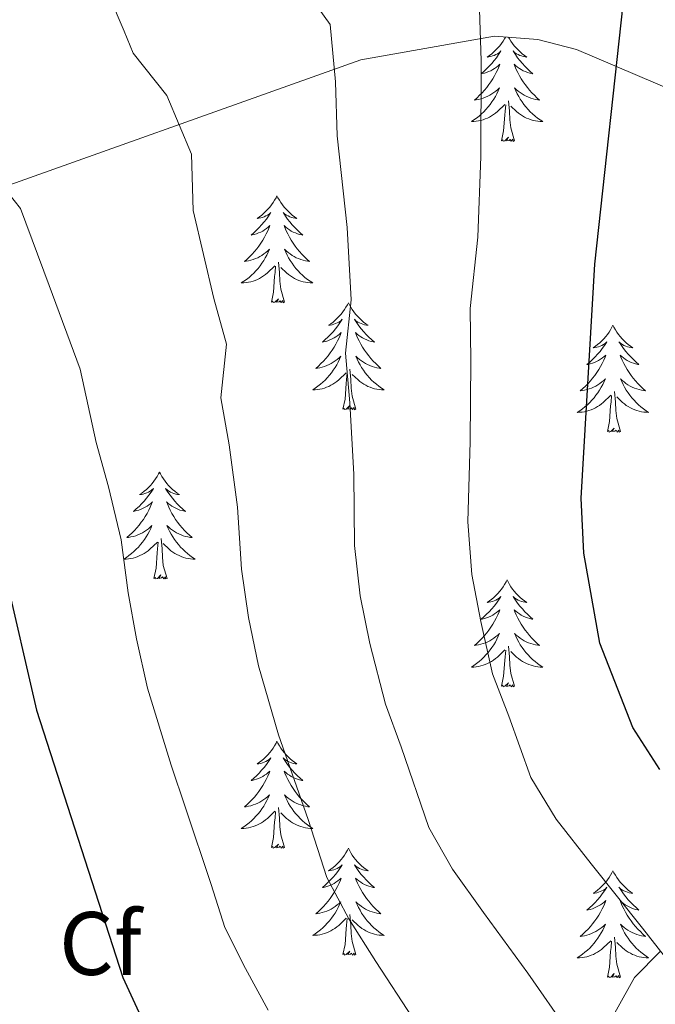
# Model space of a CAD drawing. Extents: x 619322 to 623833, y 784814 to 787867.
# Drawn here: x 621307 to 621377, y 785487 to 785597 of the extents above; entities that cross this region are included whole.
import ezdxf
from ezdxf.enums import TextEntityAlignment as Align

# ---------------------------------------------------------------- set-up
doc = ezdxf.new("R2010")
doc.units = 0
doc.header["$MEASUREMENT"] = 0
for name, color, linetype in [('Nivel 35', 7, 'Continuous'), ('Nivel 36', 7, 'Continuous'), ('Nivel 37', 7, 'Continuous'), ('Nivel 4', 7, 'Continuous'), ('Nivel 5', 7, 'Continuous'), ('Nivel 61', 7, 'Continuous'), ('Nivel 63', 7, 'Continuous')]:
    doc.layers.add(name, color=color, linetype=linetype)
doc.styles.add('Style-arial', font='arial.shx', dxfattribs={"bigfont": 'arialbig.shx'})
doc.linetypes.add('5zonar', pattern='A,-5,[1,dgnlstyle.shx,S=0.08,R=0,X=0,Y=0],-5', length=10)

msp = doc.modelspace()

# ---------------------------------------------------------------- linework, layer by layer
at = {"layer": 'Nivel 35', "color": 92, "linetype": '5zonar', "lineweight": 0, "ltscale": 0.5}
for points in [[(621258.75, 785565.032, 728.008), (621263.192, 785568.407, 728.79), (621267.663, 785570.796, 730.098), (621272.16, 785572.391, 731.81), (621299.494, 785576.057, 743.819), (621344.638, 785592.108, 754.01), (621359.55, 785594.736, 757.115), (621364.364, 785594.387, 758.152), (621368.679, 785593.258, 759.121), (621382.027, 785587.584, 762.294)], [(621378.054, 785492.759, 754.535), (621375.165, 785489.828, 753.212), (621367.295, 785475.748, 748.29)]]:
    msp.add_polyline3d(points, dxfattribs=at)
at = {"layer": 'Nivel 36', "color": 92, "linetype": 'Continuous', "lineweight": 0, "flags": 128}
for points in [[(621360.782, 785594.647), (621360.667, 785594.443), (621360.499, 785594.177), (621360.317, 785593.92), (621360.123, 785593.672), (621359.916, 785593.434), (621359.697, 785593.208), (621359.467, 785592.992), (621359.227, 785592.789), (621358.976, 785592.598), (621358.716, 785592.42), (621358.915, 785592.443), (621359.118, 785592.481), (621359.317, 785592.536), (621359.512, 785592.605), (621359.701, 785592.69), (621359.882, 785592.789), (621360.056, 785592.901), (621360.261, 785593.092), (621360.22, 785593.027), (621359.99, 785592.682), (621359.747, 785592.346), (621359.491, 785592.02), (621359.223, 785591.704), (621358.943, 785591.399), (621358.651, 785591.105), (621358.348, 785590.822), (621358.035, 785590.551), (621358.159, 785590.574), (621358.405, 785590.632), (621358.647, 785590.705), (621358.883, 785590.793), (621359.114, 785590.896), (621359.337, 785591.014), (621359.553, 785591.145), (621359.76, 785591.29), (621359.957, 785591.447), (621360.144, 785591.617), (621360.056, 785591.395), (621359.9, 785591.034), (621359.729, 785590.68), (621359.544, 785590.333), (621359.344, 785589.993), (621359.132, 785589.662), (621358.905, 785589.34), (621358.666, 785589.028), (621358.415, 785588.725), (621358.151, 785588.433), (621357.876, 785588.152), (621357.589, 785587.882), (621357.292, 785587.624), (621357.488, 785587.649), (621357.755, 785587.696), (621358.018, 785587.759), (621358.277, 785587.838), (621358.532, 785587.932), (621358.78, 785588.04), (621359.021, 785588.163), (621359.255, 785588.301), (621359.48, 785588.451), (621359.696, 785588.615), (621359.902, 785588.791), (621360.097, 785588.979), (621359.956, 785588.652), (621359.801, 785588.331), (621359.632, 785588.017), (621359.449, 785587.712), (621359.252, 785587.415), (621359.042, 785587.127), (621358.819, 785586.849), (621358.584, 785586.581), (621358.338, 785586.323), (621358.08, 785586.078), (621357.811, 785585.844), (621357.532, 785585.622), (621357.243, 785585.413), (621356.953, 785585.222), (621357.218, 785585.231), (621357.481, 785585.256), (621357.743, 785585.297), (621358.002, 785585.354), (621358.257, 785585.426), (621358.507, 785585.513), (621358.751, 785585.616), (621358.989, 785585.732), (621359.219, 785585.863), (621359.441, 785586.008), (621359.654, 785586.166), (621359.857, 785586.336), (621360.705, 785587.135)], [(621361.097, 785594.624), (621361.199, 785594.443), (621361.367, 785594.177), (621361.549, 785593.92), (621361.743, 785593.672), (621361.95, 785593.434), (621362.169, 785593.208), (621362.399, 785592.992), (621362.639, 785592.789), (621362.89, 785592.598), (621363.15, 785592.42), (621362.951, 785592.443), (621362.748, 785592.481), (621362.549, 785592.536), (621362.354, 785592.605), (621362.165, 785592.69), (621361.984, 785592.789), (621361.81, 785592.901), (621361.605, 785593.092), (621361.646, 785593.027), (621361.876, 785592.682), (621362.119, 785592.346), (621362.375, 785592.02), (621362.643, 785591.704), (621362.923, 785591.399), (621363.215, 785591.105), (621363.518, 785590.822), (621363.831, 785590.551), (621363.707, 785590.574), (621363.461, 785590.632), (621363.219, 785590.705), (621362.983, 785590.793), (621362.752, 785590.896), (621362.529, 785591.014), (621362.313, 785591.145), (621362.106, 785591.29), (621361.909, 785591.447), (621361.722, 785591.617), (621361.81, 785591.395), (621361.966, 785591.034), (621362.137, 785590.68), (621362.322, 785590.333), (621362.522, 785589.993), (621362.734, 785589.662), (621362.961, 785589.34), (621363.2, 785589.028), (621363.451, 785588.725), (621363.715, 785588.433), (621363.99, 785588.152), (621364.277, 785587.882), (621364.574, 785587.624), (621364.378, 785587.649), (621364.111, 785587.696), (621363.848, 785587.759), (621363.589, 785587.838), (621363.334, 785587.932), (621363.086, 785588.04), (621362.845, 785588.163), (621362.611, 785588.301), (621362.386, 785588.451), (621362.17, 785588.615), (621361.964, 785588.791), (621361.769, 785588.979), (621361.91, 785588.652), (621362.065, 785588.331), (621362.234, 785588.017), (621362.417, 785587.712), (621362.614, 785587.415), (621362.824, 785587.127), (621363.047, 785586.849), (621363.282, 785586.581), (621363.528, 785586.323), (621363.786, 785586.078), (621364.055, 785585.844), (621364.334, 785585.622), (621364.623, 785585.413), (621364.913, 785585.222), (621364.648, 785585.231), (621364.385, 785585.256), (621364.123, 785585.297), (621363.864, 785585.354), (621363.609, 785585.426), (621363.359, 785585.513), (621363.115, 785585.616), (621362.877, 785585.732), (621362.647, 785585.863), (621362.425, 785586.008), (621362.212, 785586.166), (621362.009, 785586.336), (621361.351, 785586.956)], [(621360.314, 785583.086), (621360.559, 785584.204), (621360.672, 785585.946), (621360.72, 785586.379), (621360.783, 785587.102)], [(621361.784, 785583.086), (621361.355, 785584.526), (621361.264, 785585.43), (621361.218, 785586.379), (621361.116, 785587.543)], [(621361.784, 785583.086), (621361.61, 785583.018), (621361.591, 785583.257), (621361.401, 785583.035), (621361.28, 785583.238), (621361.159, 785583.13), (621360.889, 785583.076), (621361.085, 785583.469), (621360.7, 785583.089), (621360.512, 785583.035), (621360.471, 785583.197), (621360.314, 785583.086)], [(621335.275, 785576.951), (621335.164, 785576.732), (621335.009, 785576.457), (621334.841, 785576.191), (621334.659, 785575.934), (621334.465, 785575.686), (621334.258, 785575.448), (621334.039, 785575.222), (621333.809, 785575.006), (621333.569, 785574.803), (621333.318, 785574.612), (621333.058, 785574.434), (621333.257, 785574.457), (621333.46, 785574.495), (621333.659, 785574.55), (621333.854, 785574.619), (621334.043, 785574.704), (621334.224, 785574.803), (621334.398, 785574.915), (621334.603, 785575.106), (621334.562, 785575.041), (621334.332, 785574.696), (621334.089, 785574.36), (621333.833, 785574.034), (621333.565, 785573.718), (621333.285, 785573.413), (621332.993, 785573.119), (621332.69, 785572.836), (621332.377, 785572.565), (621332.501, 785572.588), (621332.747, 785572.646), (621332.989, 785572.719), (621333.225, 785572.807), (621333.456, 785572.91), (621333.679, 785573.028), (621333.895, 785573.159), (621334.102, 785573.304), (621334.299, 785573.461), (621334.486, 785573.631), (621334.398, 785573.409), (621334.242, 785573.048), (621334.071, 785572.694), (621333.886, 785572.347), (621333.686, 785572.007), (621333.474, 785571.676), (621333.247, 785571.354), (621333.008, 785571.042), (621332.757, 785570.739), (621332.493, 785570.447), (621332.218, 785570.166), (621331.931, 785569.896), (621331.634, 785569.638), (621331.83, 785569.663), (621332.097, 785569.71), (621332.36, 785569.773), (621332.619, 785569.852), (621332.874, 785569.946), (621333.122, 785570.054), (621333.363, 785570.177), (621333.597, 785570.315), (621333.822, 785570.465), (621334.038, 785570.629), (621334.244, 785570.805), (621334.439, 785570.993), (621334.298, 785570.666), (621334.143, 785570.345), (621333.974, 785570.031), (621333.791, 785569.726), (621333.594, 785569.429), (621333.384, 785569.141), (621333.161, 785568.863), (621332.926, 785568.595), (621332.68, 785568.337), (621332.422, 785568.092), (621332.153, 785567.858), (621331.874, 785567.636), (621331.585, 785567.427), (621331.295, 785567.236), (621331.56, 785567.245), (621331.823, 785567.27), (621332.085, 785567.311), (621332.344, 785567.368), (621332.599, 785567.44), (621332.849, 785567.527), (621333.093, 785567.63), (621333.331, 785567.746), (621333.561, 785567.877), (621333.783, 785568.022), (621333.996, 785568.18), (621334.199, 785568.35), (621335.047, 785569.149)], [(621335.275, 785576.951), (621335.386, 785576.732), (621335.541, 785576.457), (621335.709, 785576.191), (621335.891, 785575.934), (621336.085, 785575.686), (621336.292, 785575.448), (621336.511, 785575.222), (621336.741, 785575.006), (621336.981, 785574.803), (621337.232, 785574.612), (621337.492, 785574.434), (621337.293, 785574.457), (621337.09, 785574.495), (621336.891, 785574.55), (621336.696, 785574.619), (621336.507, 785574.704), (621336.326, 785574.803), (621336.152, 785574.915), (621335.947, 785575.106), (621335.988, 785575.041), (621336.218, 785574.696), (621336.461, 785574.36), (621336.717, 785574.034), (621336.985, 785573.718), (621337.265, 785573.413), (621337.557, 785573.119), (621337.86, 785572.836), (621338.173, 785572.565), (621338.049, 785572.588), (621337.803, 785572.646), (621337.561, 785572.719), (621337.325, 785572.807), (621337.094, 785572.91), (621336.871, 785573.028), (621336.655, 785573.159), (621336.448, 785573.304), (621336.251, 785573.461), (621336.064, 785573.631), (621336.152, 785573.409), (621336.308, 785573.048), (621336.479, 785572.694), (621336.664, 785572.347), (621336.864, 785572.007), (621337.076, 785571.676), (621337.303, 785571.354), (621337.542, 785571.042), (621337.793, 785570.739), (621338.057, 785570.447), (621338.332, 785570.166), (621338.619, 785569.896), (621338.916, 785569.638), (621338.72, 785569.663), (621338.453, 785569.71), (621338.19, 785569.773), (621337.931, 785569.852), (621337.676, 785569.946), (621337.428, 785570.054), (621337.187, 785570.177), (621336.953, 785570.315), (621336.728, 785570.465), (621336.512, 785570.629), (621336.306, 785570.805), (621336.111, 785570.993), (621336.252, 785570.666), (621336.407, 785570.345), (621336.576, 785570.031), (621336.759, 785569.726), (621336.956, 785569.429), (621337.166, 785569.141), (621337.389, 785568.863), (621337.624, 785568.595), (621337.87, 785568.337), (621338.128, 785568.092), (621338.397, 785567.858), (621338.676, 785567.636), (621338.965, 785567.427), (621339.255, 785567.236), (621338.99, 785567.245), (621338.727, 785567.27), (621338.465, 785567.311), (621338.206, 785567.368), (621337.951, 785567.44), (621337.701, 785567.527), (621337.457, 785567.63), (621337.219, 785567.746), (621336.989, 785567.877), (621336.767, 785568.022), (621336.554, 785568.18), (621336.351, 785568.35), (621335.693, 785568.97)], [(621336.126, 785565.1), (621335.697, 785566.54), (621335.606, 785567.444), (621335.56, 785568.393), (621335.458, 785569.557)], [(621334.656, 785565.1), (621334.901, 785566.218), (621335.014, 785567.96), (621335.062, 785568.393), (621335.125, 785569.116)], [(621336.126, 785565.1), (621335.952, 785565.032), (621335.933, 785565.271), (621335.743, 785565.049), (621335.622, 785565.252), (621335.501, 785565.144), (621335.231, 785565.09), (621335.427, 785565.483), (621335.042, 785565.103), (621334.854, 785565.049), (621334.813, 785565.211), (621334.656, 785565.1)], [(621343.235, 785565.032), (621343.124, 785564.813), (621342.969, 785564.538), (621342.801, 785564.272), (621342.619, 785564.015), (621342.425, 785563.767), (621342.218, 785563.529), (621341.999, 785563.303), (621341.769, 785563.087), (621341.529, 785562.884), (621341.278, 785562.693), (621341.018, 785562.515), (621341.217, 785562.538), (621341.42, 785562.576), (621341.619, 785562.631), (621341.814, 785562.7), (621342.003, 785562.785), (621342.184, 785562.884), (621342.358, 785562.996), (621342.563, 785563.187), (621342.522, 785563.122), (621342.292, 785562.777), (621342.049, 785562.441), (621341.793, 785562.115), (621341.525, 785561.799), (621341.245, 785561.494), (621340.953, 785561.2), (621340.65, 785560.917), (621340.337, 785560.646), (621340.461, 785560.669), (621340.707, 785560.727), (621340.949, 785560.8), (621341.185, 785560.888), (621341.416, 785560.991), (621341.639, 785561.109), (621341.855, 785561.24), (621342.062, 785561.385), (621342.259, 785561.542), (621342.446, 785561.712), (621342.358, 785561.49), (621342.202, 785561.129), (621342.031, 785560.775), (621341.846, 785560.428), (621341.646, 785560.088), (621341.434, 785559.757), (621341.207, 785559.435), (621340.968, 785559.123), (621340.717, 785558.82), (621340.453, 785558.528), (621340.178, 785558.247), (621339.891, 785557.977), (621339.594, 785557.719), (621339.79, 785557.744), (621340.057, 785557.791), (621340.32, 785557.854), (621340.579, 785557.933), (621340.834, 785558.027), (621341.082, 785558.135), (621341.323, 785558.258), (621341.557, 785558.396), (621341.782, 785558.546), (621341.998, 785558.71), (621342.204, 785558.886), (621342.399, 785559.074), (621342.258, 785558.747), (621342.103, 785558.426), (621341.934, 785558.112), (621341.751, 785557.807), (621341.554, 785557.51), (621341.344, 785557.222), (621341.121, 785556.944), (621340.886, 785556.676), (621340.64, 785556.418), (621340.382, 785556.173), (621340.113, 785555.939), (621339.834, 785555.717), (621339.545, 785555.508), (621339.255, 785555.317), (621339.52, 785555.326), (621339.783, 785555.351), (621340.045, 785555.392), (621340.304, 785555.449), (621340.559, 785555.521), (621340.809, 785555.608), (621341.053, 785555.711), (621341.291, 785555.827), (621341.521, 785555.958), (621341.743, 785556.103), (621341.956, 785556.261), (621342.159, 785556.431), (621343.007, 785557.23)], [(621343.235, 785565.032), (621343.346, 785564.813), (621343.501, 785564.538), (621343.669, 785564.272), (621343.851, 785564.015), (621344.045, 785563.767), (621344.252, 785563.529), (621344.471, 785563.303), (621344.701, 785563.087), (621344.941, 785562.884), (621345.192, 785562.693), (621345.452, 785562.515), (621345.253, 785562.538), (621345.05, 785562.576), (621344.851, 785562.631), (621344.656, 785562.7), (621344.467, 785562.785), (621344.286, 785562.884), (621344.112, 785562.996), (621343.907, 785563.187), (621343.948, 785563.122), (621344.178, 785562.777), (621344.421, 785562.441), (621344.677, 785562.115), (621344.945, 785561.799), (621345.225, 785561.494), (621345.517, 785561.2), (621345.82, 785560.917), (621346.133, 785560.646), (621346.009, 785560.669), (621345.763, 785560.727), (621345.521, 785560.8), (621345.285, 785560.888), (621345.054, 785560.991), (621344.831, 785561.109), (621344.615, 785561.24), (621344.408, 785561.385), (621344.211, 785561.542), (621344.024, 785561.712), (621344.112, 785561.49), (621344.268, 785561.129), (621344.439, 785560.775), (621344.624, 785560.428), (621344.824, 785560.088), (621345.036, 785559.757), (621345.263, 785559.435), (621345.502, 785559.123), (621345.753, 785558.82), (621346.017, 785558.528), (621346.292, 785558.247), (621346.579, 785557.977), (621346.876, 785557.719), (621346.68, 785557.744), (621346.413, 785557.791), (621346.15, 785557.854), (621345.891, 785557.933), (621345.636, 785558.027), (621345.388, 785558.135), (621345.147, 785558.258), (621344.913, 785558.396), (621344.688, 785558.546), (621344.472, 785558.71), (621344.266, 785558.886), (621344.071, 785559.074), (621344.212, 785558.747), (621344.367, 785558.426), (621344.536, 785558.112), (621344.719, 785557.807), (621344.916, 785557.51), (621345.126, 785557.222), (621345.349, 785556.944), (621345.584, 785556.676), (621345.83, 785556.418), (621346.088, 785556.173), (621346.357, 785555.939), (621346.636, 785555.717), (621346.925, 785555.508), (621347.215, 785555.317), (621346.95, 785555.326), (621346.687, 785555.351), (621346.425, 785555.392), (621346.166, 785555.449), (621345.911, 785555.521), (621345.661, 785555.608), (621345.417, 785555.711), (621345.179, 785555.827), (621344.949, 785555.958), (621344.727, 785556.103), (621344.514, 785556.261), (621344.311, 785556.431), (621343.653, 785557.051)], [(621372.75, 785562.524), (621372.639, 785562.305), (621372.484, 785562.03), (621372.316, 785561.764), (621372.134, 785561.507), (621371.94, 785561.259), (621371.733, 785561.021), (621371.514, 785560.795), (621371.284, 785560.579), (621371.044, 785560.376), (621370.793, 785560.185), (621370.533, 785560.007), (621370.732, 785560.03), (621370.935, 785560.068), (621371.134, 785560.123), (621371.329, 785560.192), (621371.518, 785560.277), (621371.699, 785560.376), (621371.873, 785560.488), (621372.078, 785560.679), (621372.037, 785560.614), (621371.807, 785560.269), (621371.564, 785559.933), (621371.308, 785559.607), (621371.04, 785559.291), (621370.76, 785558.986), (621370.468, 785558.692), (621370.165, 785558.409), (621369.852, 785558.138), (621369.976, 785558.161), (621370.222, 785558.219), (621370.464, 785558.292), (621370.7, 785558.38), (621370.931, 785558.483), (621371.154, 785558.601), (621371.37, 785558.732), (621371.577, 785558.877), (621371.774, 785559.034), (621371.961, 785559.204), (621371.873, 785558.982), (621371.717, 785558.621), (621371.546, 785558.267), (621371.361, 785557.92), (621371.161, 785557.58), (621370.949, 785557.249), (621370.722, 785556.927), (621370.483, 785556.615), (621370.232, 785556.312), (621369.968, 785556.02), (621369.693, 785555.739), (621369.406, 785555.469), (621369.109, 785555.211), (621369.305, 785555.236), (621369.572, 785555.283), (621369.835, 785555.346), (621370.094, 785555.425), (621370.349, 785555.519), (621370.597, 785555.627), (621370.838, 785555.75), (621371.072, 785555.888), (621371.297, 785556.038), (621371.513, 785556.202), (621371.719, 785556.378), (621371.914, 785556.566), (621371.773, 785556.239), (621371.618, 785555.918), (621371.449, 785555.604), (621371.266, 785555.299), (621371.069, 785555.002), (621370.859, 785554.714), (621370.636, 785554.436), (621370.401, 785554.168), (621370.155, 785553.91), (621369.897, 785553.665), (621369.628, 785553.431), (621369.349, 785553.209), (621369.06, 785553), (621368.77, 785552.809), (621369.035, 785552.818), (621369.298, 785552.843), (621369.56, 785552.884), (621369.819, 785552.941), (621370.074, 785553.013), (621370.324, 785553.1), (621370.568, 785553.203), (621370.806, 785553.319), (621371.036, 785553.45), (621371.258, 785553.595), (621371.471, 785553.753), (621371.674, 785553.923), (621372.522, 785554.722)], [(621372.75, 785562.524), (621372.861, 785562.305), (621373.016, 785562.03), (621373.184, 785561.764), (621373.366, 785561.507), (621373.56, 785561.259), (621373.767, 785561.021), (621373.986, 785560.795), (621374.216, 785560.579), (621374.456, 785560.376), (621374.707, 785560.185), (621374.967, 785560.007), (621374.768, 785560.03), (621374.565, 785560.068), (621374.366, 785560.123), (621374.171, 785560.192), (621373.982, 785560.277), (621373.801, 785560.376), (621373.627, 785560.488), (621373.422, 785560.679), (621373.463, 785560.614), (621373.693, 785560.269), (621373.936, 785559.933), (621374.192, 785559.607), (621374.46, 785559.291), (621374.74, 785558.986), (621375.032, 785558.692), (621375.335, 785558.409), (621375.648, 785558.138), (621375.524, 785558.161), (621375.278, 785558.219), (621375.036, 785558.292), (621374.8, 785558.38), (621374.569, 785558.483), (621374.346, 785558.601), (621374.13, 785558.732), (621373.923, 785558.877), (621373.726, 785559.034), (621373.539, 785559.204), (621373.627, 785558.982), (621373.783, 785558.621), (621373.954, 785558.267), (621374.139, 785557.92), (621374.339, 785557.58), (621374.551, 785557.249), (621374.778, 785556.927), (621375.017, 785556.615), (621375.268, 785556.312), (621375.532, 785556.02), (621375.807, 785555.739), (621376.094, 785555.469), (621376.391, 785555.211), (621376.195, 785555.236), (621375.928, 785555.283), (621375.665, 785555.346), (621375.406, 785555.425), (621375.151, 785555.519), (621374.903, 785555.627), (621374.662, 785555.75), (621374.428, 785555.888), (621374.203, 785556.038), (621373.987, 785556.202), (621373.781, 785556.378), (621373.586, 785556.566), (621373.727, 785556.239), (621373.882, 785555.918), (621374.051, 785555.604), (621374.234, 785555.299), (621374.431, 785555.002), (621374.641, 785554.714), (621374.864, 785554.436), (621375.099, 785554.168), (621375.345, 785553.91), (621375.603, 785553.665), (621375.872, 785553.431), (621376.151, 785553.209), (621376.44, 785553), (621376.73, 785552.809), (621376.465, 785552.818), (621376.202, 785552.843), (621375.94, 785552.884), (621375.681, 785552.941), (621375.426, 785553.013), (621375.176, 785553.1), (621374.932, 785553.203), (621374.694, 785553.319), (621374.464, 785553.45), (621374.242, 785553.595), (621374.029, 785553.753), (621373.826, 785553.923), (621373.168, 785554.543)], [(621344.086, 785553.181), (621343.657, 785554.621), (621343.566, 785555.525), (621343.52, 785556.474), (621343.418, 785557.638)], [(621342.616, 785553.181), (621342.861, 785554.299), (621342.974, 785556.041), (621343.022, 785556.474), (621343.085, 785557.197)], [(621373.601, 785550.673), (621373.172, 785552.113), (621373.081, 785553.017), (621373.035, 785553.966), (621372.933, 785555.13)], [(621372.131, 785550.673), (621372.376, 785551.791), (621372.489, 785553.533), (621372.537, 785553.966), (621372.6, 785554.689)], [(621344.086, 785553.181), (621343.912, 785553.113), (621343.893, 785553.352), (621343.703, 785553.13), (621343.582, 785553.333), (621343.461, 785553.225), (621343.191, 785553.171), (621343.387, 785553.564), (621343.002, 785553.184), (621342.814, 785553.13), (621342.773, 785553.292), (621342.616, 785553.181)], [(621373.601, 785550.673), (621373.427, 785550.605), (621373.408, 785550.844), (621373.218, 785550.622), (621373.097, 785550.825), (621372.976, 785550.717), (621372.706, 785550.663), (621372.902, 785551.056), (621372.517, 785550.676), (621372.329, 785550.622), (621372.288, 785550.784), (621372.131, 785550.673)], [(621322.167, 785546.164), (621322.056, 785545.945), (621321.901, 785545.67), (621321.733, 785545.404), (621321.551, 785545.147), (621321.357, 785544.899), (621321.15, 785544.661), (621320.931, 785544.435), (621320.701, 785544.219), (621320.461, 785544.016), (621320.21, 785543.825), (621319.95, 785543.647), (621320.149, 785543.67), (621320.352, 785543.708), (621320.551, 785543.763), (621320.746, 785543.832), (621320.935, 785543.917), (621321.116, 785544.016), (621321.29, 785544.128), (621321.495, 785544.319), (621321.454, 785544.254), (621321.224, 785543.909), (621320.981, 785543.573), (621320.725, 785543.247), (621320.457, 785542.931), (621320.177, 785542.626), (621319.885, 785542.332), (621319.582, 785542.049), (621319.269, 785541.778), (621319.393, 785541.801), (621319.639, 785541.859), (621319.881, 785541.932), (621320.117, 785542.02), (621320.348, 785542.123), (621320.571, 785542.241), (621320.787, 785542.372), (621320.994, 785542.517), (621321.191, 785542.674), (621321.378, 785542.844), (621321.29, 785542.622), (621321.134, 785542.261), (621320.963, 785541.907), (621320.778, 785541.56), (621320.578, 785541.22), (621320.366, 785540.889), (621320.139, 785540.567), (621319.9, 785540.255), (621319.649, 785539.952), (621319.385, 785539.66), (621319.11, 785539.379), (621318.823, 785539.109), (621318.526, 785538.851), (621318.722, 785538.876), (621318.989, 785538.923), (621319.252, 785538.986), (621319.511, 785539.065), (621319.766, 785539.159), (621320.014, 785539.267), (621320.255, 785539.39), (621320.489, 785539.528), (621320.714, 785539.678), (621320.93, 785539.842), (621321.136, 785540.018), (621321.331, 785540.206), (621321.19, 785539.879), (621321.035, 785539.558), (621320.866, 785539.244), (621320.683, 785538.939), (621320.486, 785538.642), (621320.276, 785538.354), (621320.053, 785538.076), (621319.818, 785537.808), (621319.572, 785537.55), (621319.314, 785537.305), (621319.045, 785537.071), (621318.766, 785536.849), (621318.477, 785536.64), (621318.187, 785536.449), (621318.452, 785536.458), (621318.715, 785536.483), (621318.977, 785536.524), (621319.236, 785536.581), (621319.491, 785536.653), (621319.741, 785536.74), (621319.985, 785536.843), (621320.223, 785536.959), (621320.453, 785537.09), (621320.675, 785537.235), (621320.888, 785537.393), (621321.091, 785537.563), (621321.939, 785538.362)], [(621322.167, 785546.164), (621322.278, 785545.945), (621322.433, 785545.67), (621322.601, 785545.404), (621322.783, 785545.147), (621322.977, 785544.899), (621323.184, 785544.661), (621323.403, 785544.435), (621323.633, 785544.219), (621323.873, 785544.016), (621324.124, 785543.825), (621324.384, 785543.647), (621324.185, 785543.67), (621323.982, 785543.708), (621323.783, 785543.763), (621323.588, 785543.832), (621323.399, 785543.917), (621323.218, 785544.016), (621323.044, 785544.128), (621322.839, 785544.319), (621322.88, 785544.254), (621323.11, 785543.909), (621323.353, 785543.573), (621323.609, 785543.247), (621323.877, 785542.931), (621324.157, 785542.626), (621324.449, 785542.332), (621324.752, 785542.049), (621325.065, 785541.778), (621324.941, 785541.801), (621324.695, 785541.859), (621324.453, 785541.932), (621324.217, 785542.02), (621323.986, 785542.123), (621323.763, 785542.241), (621323.547, 785542.372), (621323.34, 785542.517), (621323.143, 785542.674), (621322.956, 785542.844), (621323.044, 785542.622), (621323.2, 785542.261), (621323.371, 785541.907), (621323.556, 785541.56), (621323.756, 785541.22), (621323.968, 785540.889), (621324.195, 785540.567), (621324.434, 785540.255), (621324.685, 785539.952), (621324.949, 785539.66), (621325.224, 785539.379), (621325.511, 785539.109), (621325.808, 785538.851), (621325.612, 785538.876), (621325.345, 785538.923), (621325.082, 785538.986), (621324.823, 785539.065), (621324.568, 785539.159), (621324.32, 785539.267), (621324.079, 785539.39), (621323.845, 785539.528), (621323.62, 785539.678), (621323.404, 785539.842), (621323.198, 785540.018), (621323.003, 785540.206), (621323.144, 785539.879), (621323.299, 785539.558), (621323.468, 785539.244), (621323.651, 785538.939), (621323.848, 785538.642), (621324.058, 785538.354), (621324.281, 785538.076), (621324.516, 785537.808), (621324.762, 785537.55), (621325.02, 785537.305), (621325.289, 785537.071), (621325.568, 785536.849), (621325.857, 785536.64), (621326.147, 785536.449), (621325.882, 785536.458), (621325.619, 785536.483), (621325.357, 785536.524), (621325.098, 785536.581), (621324.843, 785536.653), (621324.593, 785536.74), (621324.349, 785536.843), (621324.111, 785536.959), (621323.881, 785537.09), (621323.659, 785537.235), (621323.446, 785537.393), (621323.243, 785537.563), (621322.585, 785538.183)], [(621323.018, 785534.313), (621322.589, 785535.753), (621322.498, 785536.657), (621322.452, 785537.606), (621322.35, 785538.77)], [(621321.548, 785534.313), (621321.793, 785535.431), (621321.906, 785537.173), (621321.954, 785537.606), (621322.017, 785538.329)], [(621323.018, 785534.313), (621322.844, 785534.245), (621322.825, 785534.484), (621322.635, 785534.262), (621322.514, 785534.465), (621322.393, 785534.357), (621322.123, 785534.303), (621322.319, 785534.696), (621321.934, 785534.316), (621321.746, 785534.262), (621321.705, 785534.424), (621321.548, 785534.313)], [(621360.933, 785534.139), (621360.822, 785533.92), (621360.667, 785533.645), (621360.499, 785533.379), (621360.317, 785533.122), (621360.123, 785532.874), (621359.916, 785532.636), (621359.697, 785532.41), (621359.467, 785532.194), (621359.227, 785531.991), (621358.976, 785531.8), (621358.716, 785531.622), (621358.915, 785531.645), (621359.118, 785531.683), (621359.317, 785531.738), (621359.512, 785531.807), (621359.701, 785531.892), (621359.882, 785531.991), (621360.056, 785532.103), (621360.261, 785532.294), (621360.22, 785532.229), (621359.99, 785531.884), (621359.747, 785531.548), (621359.491, 785531.222), (621359.223, 785530.906), (621358.943, 785530.601), (621358.651, 785530.307), (621358.348, 785530.024), (621358.035, 785529.753), (621358.159, 785529.776), (621358.405, 785529.834), (621358.647, 785529.907), (621358.883, 785529.995), (621359.114, 785530.098), (621359.337, 785530.216), (621359.553, 785530.347), (621359.76, 785530.492), (621359.957, 785530.649), (621360.144, 785530.819), (621360.056, 785530.597), (621359.9, 785530.236), (621359.729, 785529.882), (621359.544, 785529.535), (621359.344, 785529.195), (621359.132, 785528.864), (621358.905, 785528.542), (621358.666, 785528.23), (621358.415, 785527.927), (621358.151, 785527.635), (621357.876, 785527.354), (621357.589, 785527.084), (621357.292, 785526.826), (621357.488, 785526.851), (621357.755, 785526.898), (621358.018, 785526.961), (621358.277, 785527.04), (621358.532, 785527.134), (621358.78, 785527.242), (621359.021, 785527.365), (621359.255, 785527.503), (621359.48, 785527.653), (621359.696, 785527.817), (621359.902, 785527.993), (621360.097, 785528.181), (621359.956, 785527.854), (621359.801, 785527.533), (621359.632, 785527.219), (621359.449, 785526.914), (621359.252, 785526.617), (621359.042, 785526.329), (621358.819, 785526.051), (621358.584, 785525.783), (621358.338, 785525.525), (621358.08, 785525.28), (621357.811, 785525.046), (621357.532, 785524.824), (621357.243, 785524.615), (621356.953, 785524.424), (621357.218, 785524.433), (621357.481, 785524.458), (621357.743, 785524.499), (621358.002, 785524.556), (621358.257, 785524.628), (621358.507, 785524.715), (621358.751, 785524.818), (621358.989, 785524.934), (621359.219, 785525.065), (621359.441, 785525.21), (621359.654, 785525.368), (621359.857, 785525.538), (621360.705, 785526.337)], [(621360.933, 785534.139), (621361.044, 785533.92), (621361.199, 785533.645), (621361.367, 785533.379), (621361.549, 785533.122), (621361.743, 785532.874), (621361.95, 785532.636), (621362.169, 785532.41), (621362.399, 785532.194), (621362.639, 785531.991), (621362.89, 785531.8), (621363.15, 785531.622), (621362.951, 785531.645), (621362.748, 785531.683), (621362.549, 785531.738), (621362.354, 785531.807), (621362.165, 785531.892), (621361.984, 785531.991), (621361.81, 785532.103), (621361.605, 785532.294), (621361.646, 785532.229), (621361.876, 785531.884), (621362.119, 785531.548), (621362.375, 785531.222), (621362.643, 785530.906), (621362.923, 785530.601), (621363.215, 785530.307), (621363.518, 785530.024), (621363.831, 785529.753), (621363.707, 785529.776), (621363.461, 785529.834), (621363.219, 785529.907), (621362.983, 785529.995), (621362.752, 785530.098), (621362.529, 785530.216), (621362.313, 785530.347), (621362.106, 785530.492), (621361.909, 785530.649), (621361.722, 785530.819), (621361.81, 785530.597), (621361.966, 785530.236), (621362.137, 785529.882), (621362.322, 785529.535), (621362.522, 785529.195), (621362.734, 785528.864), (621362.961, 785528.542), (621363.2, 785528.23), (621363.451, 785527.927), (621363.715, 785527.635), (621363.99, 785527.354), (621364.277, 785527.084), (621364.574, 785526.826), (621364.378, 785526.851), (621364.111, 785526.898), (621363.848, 785526.961), (621363.589, 785527.04), (621363.334, 785527.134), (621363.086, 785527.242), (621362.845, 785527.365), (621362.611, 785527.503), (621362.386, 785527.653), (621362.17, 785527.817), (621361.964, 785527.993), (621361.769, 785528.181), (621361.91, 785527.854), (621362.065, 785527.533), (621362.234, 785527.219), (621362.417, 785526.914), (621362.614, 785526.617), (621362.824, 785526.329), (621363.047, 785526.051), (621363.282, 785525.783), (621363.528, 785525.525), (621363.786, 785525.28), (621364.055, 785525.046), (621364.334, 785524.824), (621364.623, 785524.615), (621364.913, 785524.424), (621364.648, 785524.433), (621364.385, 785524.458), (621364.123, 785524.499), (621363.864, 785524.556), (621363.609, 785524.628), (621363.359, 785524.715), (621363.115, 785524.818), (621362.877, 785524.934), (621362.647, 785525.065), (621362.425, 785525.21), (621362.212, 785525.368), (621362.009, 785525.538), (621361.351, 785526.158)], [(621361.784, 785522.288), (621361.355, 785523.728), (621361.264, 785524.632), (621361.218, 785525.581), (621361.116, 785526.745)], [(621360.314, 785522.288), (621360.559, 785523.406), (621360.672, 785525.148), (621360.72, 785525.581), (621360.783, 785526.304)], [(621361.784, 785522.288), (621361.61, 785522.22), (621361.591, 785522.459), (621361.401, 785522.237), (621361.28, 785522.44), (621361.159, 785522.332), (621360.889, 785522.278), (621361.085, 785522.671), (621360.7, 785522.291), (621360.512, 785522.237), (621360.471, 785522.399), (621360.314, 785522.288)], [(621335.275, 785516.153), (621335.164, 785515.934), (621335.009, 785515.659), (621334.841, 785515.393), (621334.659, 785515.136), (621334.465, 785514.888), (621334.258, 785514.65), (621334.039, 785514.424), (621333.809, 785514.208), (621333.569, 785514.005), (621333.318, 785513.814), (621333.058, 785513.636), (621333.257, 785513.659), (621333.46, 785513.697), (621333.659, 785513.752), (621333.854, 785513.821), (621334.043, 785513.906), (621334.224, 785514.005), (621334.398, 785514.117), (621334.603, 785514.308), (621334.562, 785514.243), (621334.332, 785513.898), (621334.089, 785513.562), (621333.833, 785513.236), (621333.565, 785512.92), (621333.285, 785512.615), (621332.993, 785512.321), (621332.69, 785512.038), (621332.377, 785511.767), (621332.501, 785511.79), (621332.747, 785511.848), (621332.989, 785511.921), (621333.225, 785512.009), (621333.456, 785512.112), (621333.679, 785512.23), (621333.895, 785512.361), (621334.102, 785512.506), (621334.299, 785512.663), (621334.486, 785512.833), (621334.398, 785512.611), (621334.242, 785512.25), (621334.071, 785511.896), (621333.886, 785511.549), (621333.686, 785511.209), (621333.474, 785510.878), (621333.247, 785510.556), (621333.008, 785510.244), (621332.757, 785509.941), (621332.493, 785509.649), (621332.218, 785509.368), (621331.931, 785509.098), (621331.634, 785508.84), (621331.83, 785508.865), (621332.097, 785508.912), (621332.36, 785508.975), (621332.619, 785509.054), (621332.874, 785509.148), (621333.122, 785509.256), (621333.363, 785509.379), (621333.597, 785509.517), (621333.822, 785509.667), (621334.038, 785509.831), (621334.244, 785510.007), (621334.439, 785510.195), (621334.298, 785509.868), (621334.143, 785509.547), (621333.974, 785509.233), (621333.791, 785508.928), (621333.594, 785508.631), (621333.384, 785508.343), (621333.161, 785508.065), (621332.926, 785507.797), (621332.68, 785507.539), (621332.422, 785507.294), (621332.153, 785507.06), (621331.874, 785506.838), (621331.585, 785506.629), (621331.295, 785506.438), (621331.56, 785506.447), (621331.823, 785506.472), (621332.085, 785506.513), (621332.344, 785506.57), (621332.599, 785506.642), (621332.849, 785506.729), (621333.093, 785506.832), (621333.331, 785506.948), (621333.561, 785507.079), (621333.783, 785507.224), (621333.996, 785507.382), (621334.199, 785507.552), (621335.047, 785508.351)], [(621335.275, 785516.153), (621335.386, 785515.934), (621335.541, 785515.659), (621335.709, 785515.393), (621335.891, 785515.136), (621336.085, 785514.888), (621336.292, 785514.65), (621336.511, 785514.424), (621336.741, 785514.208), (621336.981, 785514.005), (621337.232, 785513.814), (621337.492, 785513.636), (621337.293, 785513.659), (621337.09, 785513.697), (621336.891, 785513.752), (621336.696, 785513.821), (621336.507, 785513.906), (621336.326, 785514.005), (621336.152, 785514.117), (621335.947, 785514.308), (621335.988, 785514.243), (621336.218, 785513.898), (621336.461, 785513.562), (621336.717, 785513.236), (621336.985, 785512.92), (621337.265, 785512.615), (621337.557, 785512.321), (621337.86, 785512.038), (621338.173, 785511.767), (621338.049, 785511.79), (621337.803, 785511.848), (621337.561, 785511.921), (621337.325, 785512.009), (621337.094, 785512.112), (621336.871, 785512.23), (621336.655, 785512.361), (621336.448, 785512.506), (621336.251, 785512.663), (621336.064, 785512.833), (621336.152, 785512.611), (621336.308, 785512.25), (621336.479, 785511.896), (621336.664, 785511.549), (621336.864, 785511.209), (621337.076, 785510.878), (621337.303, 785510.556), (621337.542, 785510.244), (621337.793, 785509.941), (621338.057, 785509.649), (621338.332, 785509.368), (621338.619, 785509.098), (621338.916, 785508.84), (621338.72, 785508.865), (621338.453, 785508.912), (621338.19, 785508.975), (621337.931, 785509.054), (621337.676, 785509.148), (621337.428, 785509.256), (621337.187, 785509.379), (621336.953, 785509.517), (621336.728, 785509.667), (621336.512, 785509.831), (621336.306, 785510.007), (621336.111, 785510.195), (621336.252, 785509.868), (621336.407, 785509.547), (621336.576, 785509.233), (621336.759, 785508.928), (621336.956, 785508.631), (621337.166, 785508.343), (621337.389, 785508.065), (621337.624, 785507.797), (621337.87, 785507.539), (621338.128, 785507.294), (621338.397, 785507.06), (621338.676, 785506.838), (621338.965, 785506.629), (621339.255, 785506.438), (621338.99, 785506.447), (621338.727, 785506.472), (621338.465, 785506.513), (621338.206, 785506.57), (621337.951, 785506.642), (621337.701, 785506.729), (621337.457, 785506.832), (621337.219, 785506.948), (621336.989, 785507.079), (621336.767, 785507.224), (621336.554, 785507.382), (621336.351, 785507.552), (621335.693, 785508.172)], [(621334.656, 785504.302), (621334.901, 785505.42), (621335.014, 785507.162), (621335.062, 785507.595), (621335.125, 785508.318)], [(621336.126, 785504.302), (621335.697, 785505.742), (621335.606, 785506.646), (621335.56, 785507.595), (621335.458, 785508.759)], [(621336.126, 785504.302), (621335.952, 785504.234), (621335.933, 785504.473), (621335.743, 785504.251), (621335.622, 785504.454), (621335.501, 785504.346), (621335.231, 785504.292), (621335.427, 785504.685), (621335.042, 785504.305), (621334.854, 785504.251), (621334.813, 785504.413), (621334.656, 785504.302)], [(621343.235, 785504.234), (621343.124, 785504.015), (621342.969, 785503.74), (621342.801, 785503.474), (621342.619, 785503.217), (621342.425, 785502.969), (621342.218, 785502.731), (621341.999, 785502.505), (621341.769, 785502.289), (621341.529, 785502.086), (621341.278, 785501.895), (621341.018, 785501.717), (621341.217, 785501.74), (621341.42, 785501.778), (621341.619, 785501.833), (621341.814, 785501.902), (621342.003, 785501.987), (621342.184, 785502.086), (621342.358, 785502.198), (621342.563, 785502.389), (621342.522, 785502.324), (621342.292, 785501.979), (621342.049, 785501.643), (621341.793, 785501.317), (621341.525, 785501.001), (621341.245, 785500.696), (621340.953, 785500.402), (621340.65, 785500.119), (621340.337, 785499.848), (621340.461, 785499.871), (621340.707, 785499.929), (621340.949, 785500.002), (621341.185, 785500.09), (621341.416, 785500.193), (621341.639, 785500.311), (621341.855, 785500.442), (621342.062, 785500.587), (621342.259, 785500.744), (621342.446, 785500.914), (621342.358, 785500.692), (621342.202, 785500.331), (621342.031, 785499.977), (621341.846, 785499.63), (621341.646, 785499.29), (621341.434, 785498.959), (621341.207, 785498.637), (621340.968, 785498.325), (621340.717, 785498.022), (621340.453, 785497.73), (621340.178, 785497.449), (621339.891, 785497.179), (621339.594, 785496.921), (621339.79, 785496.946), (621340.057, 785496.993), (621340.32, 785497.056), (621340.579, 785497.135), (621340.834, 785497.229), (621341.082, 785497.337), (621341.323, 785497.46), (621341.557, 785497.598), (621341.782, 785497.748), (621341.998, 785497.912), (621342.204, 785498.088), (621342.399, 785498.276), (621342.258, 785497.949), (621342.103, 785497.628), (621341.934, 785497.314), (621341.751, 785497.009), (621341.554, 785496.712), (621341.344, 785496.424), (621341.121, 785496.146), (621340.886, 785495.878), (621340.64, 785495.62), (621340.382, 785495.375), (621340.113, 785495.141), (621339.834, 785494.919), (621339.545, 785494.71), (621339.255, 785494.519), (621339.52, 785494.528), (621339.783, 785494.553), (621340.045, 785494.594), (621340.304, 785494.651), (621340.559, 785494.723), (621340.809, 785494.81), (621341.053, 785494.913), (621341.291, 785495.029), (621341.521, 785495.16), (621341.743, 785495.305), (621341.956, 785495.463), (621342.159, 785495.633), (621343.007, 785496.432)], [(621343.235, 785504.234), (621343.346, 785504.015), (621343.501, 785503.74), (621343.669, 785503.474), (621343.851, 785503.217), (621344.045, 785502.969), (621344.252, 785502.731), (621344.471, 785502.505), (621344.701, 785502.289), (621344.941, 785502.086), (621345.192, 785501.895), (621345.452, 785501.717), (621345.253, 785501.74), (621345.05, 785501.778), (621344.851, 785501.833), (621344.656, 785501.902), (621344.467, 785501.987), (621344.286, 785502.086), (621344.112, 785502.198), (621343.907, 785502.389), (621343.948, 785502.324), (621344.178, 785501.979), (621344.421, 785501.643), (621344.677, 785501.317), (621344.945, 785501.001), (621345.225, 785500.696), (621345.517, 785500.402), (621345.82, 785500.119), (621346.133, 785499.848), (621346.009, 785499.871), (621345.763, 785499.929), (621345.521, 785500.002), (621345.285, 785500.09), (621345.054, 785500.193), (621344.831, 785500.311), (621344.615, 785500.442), (621344.408, 785500.587), (621344.211, 785500.744), (621344.024, 785500.914), (621344.112, 785500.692), (621344.268, 785500.331), (621344.439, 785499.977), (621344.624, 785499.63), (621344.824, 785499.29), (621345.036, 785498.959), (621345.263, 785498.637), (621345.502, 785498.325), (621345.753, 785498.022), (621346.017, 785497.73), (621346.292, 785497.449), (621346.579, 785497.179), (621346.876, 785496.921), (621346.68, 785496.946), (621346.413, 785496.993), (621346.15, 785497.056), (621345.891, 785497.135), (621345.636, 785497.229), (621345.388, 785497.337), (621345.147, 785497.46), (621344.913, 785497.598), (621344.688, 785497.748), (621344.472, 785497.912), (621344.266, 785498.088), (621344.071, 785498.276), (621344.212, 785497.949), (621344.367, 785497.628), (621344.536, 785497.314), (621344.719, 785497.009), (621344.916, 785496.712), (621345.126, 785496.424), (621345.349, 785496.146), (621345.584, 785495.878), (621345.83, 785495.62), (621346.088, 785495.375), (621346.357, 785495.141), (621346.636, 785494.919), (621346.925, 785494.71), (621347.215, 785494.519), (621346.95, 785494.528), (621346.687, 785494.553), (621346.425, 785494.594), (621346.166, 785494.651), (621345.911, 785494.723), (621345.661, 785494.81), (621345.417, 785494.913), (621345.179, 785495.029), (621344.949, 785495.16), (621344.727, 785495.305), (621344.514, 785495.463), (621344.311, 785495.633), (621343.653, 785496.253)], [(621372.75, 785501.726), (621372.639, 785501.507), (621372.484, 785501.232), (621372.316, 785500.966), (621372.134, 785500.709), (621371.94, 785500.461), (621371.733, 785500.223), (621371.514, 785499.997), (621371.284, 785499.781), (621371.044, 785499.578), (621370.793, 785499.387), (621370.533, 785499.209), (621370.732, 785499.232), (621370.935, 785499.27), (621371.134, 785499.325), (621371.329, 785499.394), (621371.518, 785499.479), (621371.699, 785499.578), (621371.873, 785499.69), (621372.078, 785499.881), (621372.037, 785499.816), (621371.807, 785499.471), (621371.564, 785499.135), (621371.308, 785498.809), (621371.04, 785498.493), (621370.76, 785498.188), (621370.468, 785497.894), (621370.165, 785497.611), (621369.852, 785497.34), (621369.976, 785497.363), (621370.222, 785497.421), (621370.464, 785497.494), (621370.7, 785497.582), (621370.931, 785497.685), (621371.154, 785497.803), (621371.37, 785497.934), (621371.577, 785498.079), (621371.774, 785498.236), (621371.961, 785498.406), (621371.873, 785498.184), (621371.717, 785497.823), (621371.546, 785497.469), (621371.361, 785497.122), (621371.161, 785496.782), (621370.949, 785496.451), (621370.722, 785496.129), (621370.483, 785495.817), (621370.232, 785495.514), (621369.968, 785495.222), (621369.693, 785494.941), (621369.406, 785494.671), (621369.109, 785494.413), (621369.305, 785494.438), (621369.572, 785494.485), (621369.835, 785494.548), (621370.094, 785494.627), (621370.349, 785494.721), (621370.597, 785494.829), (621370.838, 785494.952), (621371.072, 785495.09), (621371.297, 785495.24), (621371.513, 785495.404), (621371.719, 785495.58), (621371.914, 785495.768), (621371.773, 785495.441), (621371.618, 785495.12), (621371.449, 785494.806), (621371.266, 785494.501), (621371.069, 785494.204), (621370.859, 785493.916), (621370.636, 785493.638), (621370.401, 785493.37), (621370.155, 785493.112), (621369.897, 785492.867), (621369.628, 785492.633), (621369.349, 785492.411), (621369.06, 785492.202), (621368.77, 785492.011), (621369.035, 785492.02), (621369.298, 785492.045), (621369.56, 785492.086), (621369.819, 785492.143), (621370.074, 785492.215), (621370.324, 785492.302), (621370.568, 785492.405), (621370.806, 785492.521), (621371.036, 785492.652), (621371.258, 785492.797), (621371.471, 785492.955), (621371.674, 785493.125), (621372.522, 785493.924)], [(621372.75, 785501.726), (621372.861, 785501.507), (621373.016, 785501.232), (621373.184, 785500.966), (621373.366, 785500.709), (621373.56, 785500.461), (621373.767, 785500.223), (621373.986, 785499.997), (621374.216, 785499.781), (621374.456, 785499.578), (621374.707, 785499.387), (621374.967, 785499.209), (621374.768, 785499.232), (621374.565, 785499.27), (621374.366, 785499.325), (621374.171, 785499.394), (621373.982, 785499.479), (621373.801, 785499.578), (621373.627, 785499.69), (621373.422, 785499.881), (621373.463, 785499.816), (621373.693, 785499.471), (621373.936, 785499.135), (621374.192, 785498.809), (621374.46, 785498.493), (621374.74, 785498.188), (621375.032, 785497.894), (621375.335, 785497.611), (621375.648, 785497.34), (621375.524, 785497.363), (621375.278, 785497.421), (621375.036, 785497.494), (621374.8, 785497.582), (621374.569, 785497.685), (621374.346, 785497.803), (621374.13, 785497.934), (621373.923, 785498.079), (621373.726, 785498.236), (621373.539, 785498.406), (621373.627, 785498.184), (621373.783, 785497.823), (621373.954, 785497.469), (621374.139, 785497.122), (621374.339, 785496.782), (621374.551, 785496.451), (621374.778, 785496.129), (621375.017, 785495.817), (621375.268, 785495.514), (621375.532, 785495.222), (621375.807, 785494.941), (621376.094, 785494.671), (621376.391, 785494.413), (621376.195, 785494.438), (621375.928, 785494.485), (621375.665, 785494.548), (621375.406, 785494.627), (621375.151, 785494.721), (621374.903, 785494.829), (621374.662, 785494.952), (621374.428, 785495.09), (621374.203, 785495.24), (621373.987, 785495.404), (621373.781, 785495.58), (621373.586, 785495.768), (621373.727, 785495.441), (621373.882, 785495.12), (621374.051, 785494.806), (621374.234, 785494.501), (621374.431, 785494.204), (621374.641, 785493.916), (621374.864, 785493.638), (621375.099, 785493.37), (621375.345, 785493.112), (621375.603, 785492.867), (621375.872, 785492.633), (621376.151, 785492.411), (621376.44, 785492.202), (621376.73, 785492.011), (621376.465, 785492.02), (621376.202, 785492.045), (621375.94, 785492.086), (621375.681, 785492.143), (621375.426, 785492.215), (621375.176, 785492.302), (621374.932, 785492.405), (621374.694, 785492.521), (621374.464, 785492.652), (621374.242, 785492.797), (621374.029, 785492.955), (621373.826, 785493.125), (621373.168, 785493.745)], [(621342.616, 785492.383), (621342.861, 785493.501), (621342.974, 785495.243), (621343.022, 785495.676), (621343.085, 785496.399)], [(621344.086, 785492.383), (621343.657, 785493.823), (621343.566, 785494.727), (621343.52, 785495.676), (621343.418, 785496.84)], [(621372.131, 785489.875), (621372.376, 785490.993), (621372.489, 785492.735), (621372.537, 785493.168), (621372.6, 785493.891)], [(621373.601, 785489.875), (621373.172, 785491.315), (621373.081, 785492.219), (621373.035, 785493.168), (621372.933, 785494.332)], [(621344.086, 785492.383), (621343.912, 785492.315), (621343.893, 785492.554), (621343.703, 785492.332), (621343.582, 785492.535), (621343.461, 785492.427), (621343.191, 785492.373), (621343.387, 785492.766), (621343.002, 785492.386), (621342.814, 785492.332), (621342.773, 785492.494), (621342.616, 785492.383)], [(621373.601, 785489.875), (621373.427, 785489.807), (621373.408, 785490.046), (621373.218, 785489.824), (621373.097, 785490.027), (621372.976, 785489.919), (621372.706, 785489.865), (621372.902, 785490.258), (621372.517, 785489.878), (621372.329, 785489.824), (621372.288, 785489.986), (621372.131, 785489.875)]]:
    msp.add_lwpolyline(points, dxfattribs=at)
at = {"layer": 'Nivel 4', "color": 25, "linetype": 'Continuous', "lineweight": 30, "flags": 128}
for points, elevation in [([(621126.587, 785724.108), (621163.79, 785720.362), (621173.907, 785717.923), (621183.876, 785713.271), (621193.588, 785710.532), (621197.909, 785707.451), (621204.402, 785693.972), (621247.901, 785634.805), (621269.344, 785598.568), (621275.853, 785584.105), (621284.095, 785570.745), (621293.801, 785558.581), (621301.185, 785544.504), (621304.899, 785534.932), (621308.45, 785519.607), (621318.094, 785489.832), (621324.822, 785475.255), (621334.136, 785444.996), (621338.825, 785435.638), (621354.834, 785414.55), (621359.743, 785405.665), (621366.202, 785391.821), (621374.663, 785367.442), (621381.837, 785353.627)], 725), ([(621377.975, 785512.997), (621374.985, 785517.688), (621371.271, 785527.076), (621369.484, 785537.129), (621369.207, 785543.262), (621370.721, 785569.341), (621374.12, 785600.368), (621373.613, 785616.102), (621370.994, 785631.848), (621364.362, 785651.911), (621362.488, 785662.019), (621360.952, 785677.208)], 750)]:
    msp.add_lwpolyline(points, dxfattribs=dict(at, elevation=elevation))
at = {"layer": 'Nivel 5', "color": 25, "linetype": 'Continuous', "lineweight": 0, "flags": 128}
for points, elevation in [([(621307.85, 785619.61), (621318.222, 785595.295), (621319.245, 785592.833), (621322.988, 785588.143), (621325.725, 785581.589)], 735), ([(621284.386, 785615.171), (621294.045, 785595.563), (621294.881, 785593.653), (621299.081, 785586.844), (621301.67, 785581.789), (621306.66, 785575.535), (621309.864, 785566.938), (621313.336, 785557.624), (621315.092, 785549.471), (621316.467, 785544.519), (621317.876, 785538.594), (621318.663, 785532.701), (621319.621, 785527.577), (621320.839, 785522.085), (621323.479, 785513.489), (621325.086, 785508.736), (621327.919, 785500.196), (621329.472, 785495.403), (621331.746, 785490.833), (621334.293, 785486.188)], 730), ([(621338.175, 785600.3), (621341.195, 785596.052), (621341.798, 785589.649), (621341.992, 785583.653), (621343.117, 785573.423), (621343.559, 785565.37), (621342.906, 785559.406), (621343.416, 785553.873), (621343.831, 785545.919), (621343.935, 785537.981), (621344.552, 785532.353), (621345.617, 785527.041), (621347.375, 785520.282), (621349.115, 785515.536), (621352.228, 785506.545), (621354.86, 785501.915), (621358.311, 785497.061), (621363.238, 785490.314), (621367.739, 785483.854)], 740), ([(621357.797, 785600.005), (621358.056, 785592.01), (621358.007, 785581.322), (621357.684, 785572.325), (621356.813, 785564.373), (621356.891, 785558.55), (621356.808, 785549.582), (621356.571, 785540.621), (621357.018, 785534.741), (621358.006, 785529.519), (621359.323, 785523.679), (621361.13, 785518.936), (621363.606, 785512.116), (621366.417, 785507.456), (621370.32, 785502.498), (621376.044, 785495.334), (621381.555, 785488.313)], 745), ([(621325.725, 785581.589), (621325.928, 785575.295), (621328.226, 785565.523), (621329.652, 785560.402), (621328.999, 785554.438), (621329.942, 785549.196), (621330.853, 785542.257), (621331.299, 785535.341), (621332.087, 785529.965), (621333.228, 785524.563), (621335.427, 785516.886), (621338.761, 785507.423), (621340.85, 785500.974), (621343.303, 785496.374), (621346.302, 785491.625), (621350.433, 785485.294), (621353.923, 785479.394), (621358.297, 785470.627), (621361.22, 785462.866), (621363.739, 785456.364), (621368.015, 785449.305), (621372.635, 785442.79), (621375.35, 785438.307), (621379.279, 785431.537)], 735)]:
    msp.add_lwpolyline(points, dxfattribs=dict(at, elevation=elevation))
at = {"layer": 'Nivel 61', "color": 19, "linetype": 'Continuous', "lineweight": 0}
msp.add_3dface([(620221.17, 787539.18), (623604.83, 787599.83), (623646.88, 785286.23), (620262.07, 785225.59)], dxfattribs=at)
at = {"layer": 'Nivel 63', "color": 7, "linetype": 'Continuous', "lineweight": 30}
msp.add_3dface([(619374.854, 784813.906), (619321.654, 787787.439), (623779.933, 787867.239), (623833.134, 784893.706)], dxfattribs=at)
msp.add_3dface([(619374.854, 784813.906), (619321.654, 787787.439), (623779.933, 787867.239), (623833.134, 784893.706)], dxfattribs=at)
at = {"layer": 'Nivel 63', "color": 7, "linetype": 'Continuous', "lineweight": 0}
msp.add_3dface([(619376.854, 784815.906, -0.25), (623831.134, 784895.706, -0.25), (623777.933, 787865.239, -0.25), (619323.654, 787785.439, -0.25)], dxfattribs=at)

# ---------------------------------------------------------------- texts
at = {"layer": 'Nivel 37', "color": 92, "linetype": 'Continuous', "lineweight": 0, "style": 'Style-arial'}
msp.add_text('Cf', height=7, dxfattribs=at).set_placement((621315.573, 785493.62, 724.638), align=Align.MIDDLE_CENTER)

doc.saveas('drawing.dxf')
